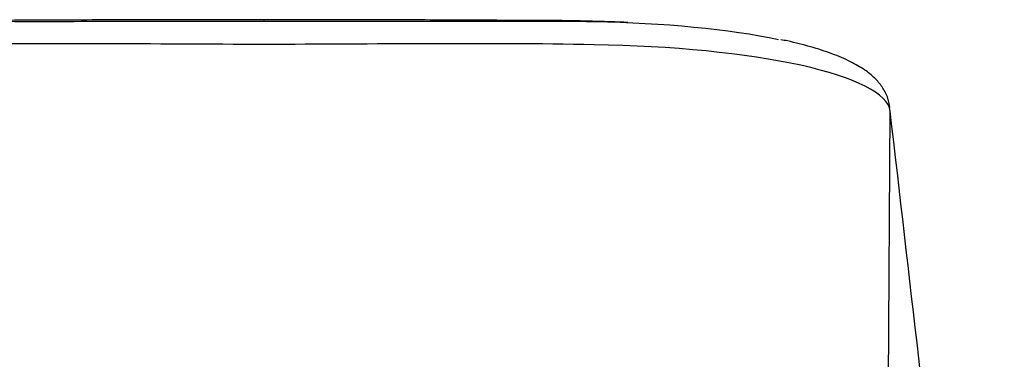
# Model space of a CAD drawing. Extents: x 216 to 595, y 226 to 770.
# Drawn here: x 234 to 270, y 758 to 770 of the extents above; entities that cross this region are included whole.
import ezdxf

# ---------------------------------------------------------------- set-up
doc = ezdxf.new("R2010")
doc.units = 0
doc.header["$MEASUREMENT"] = 0
doc.layers.add('HEWI', color=7, linetype='CONTINUOUS')

msp = doc.modelspace()

# ---------------------------------------------------------------- linework, layer by layer
at = {"layer": 'HEWI'}
msp.add_line((265.442, 755.553), (265.507, 766.68), dxfattribs=at)
msp.add_ellipse((248.602, 803.12), major_axis=(-104.772, 899.827), ratio=0.013896, start_param=4.630903, end_param=4.670263, dxfattribs=at)
for points, knots in [([(243.223, 769.946), (242.081, 769.946), (239.918, 769.945), (236.833, 769.937), (234.07, 769.923), (231.863, 769.917), (230.563, 769.865), (230.081, 769.842)], [0, 0, 0, 0, 0.257234, 0.488487, 0.698467, 0.888079, 1, 1, 1, 1]), ([(231.249, 769.882), (231.956, 769.895), (232.663, 769.89), (236.196, 769.884), (239.023, 769.893), (242.263, 769.892), (242.677, 769.892), (243.09, 769.892)], [0, 0, 0, 0, 0.179074, 0.179074, 0.89524, 0.89524, 1, 1, 1, 1]), ([(256.12, 769.845), (255.914, 769.855), (255.133, 769.889), (253.607, 769.92), (251.47, 769.922), (248.933, 769.937), (246.057, 769.944), (244.026, 769.946), (242.957, 769.946)], [0, 0, 0, 0, 0.048325, 0.181957, 0.34769, 0.540485, 0.75841, 1, 1, 1, 1]), ([(243.09, 769.892), (243.797, 769.892), (244.503, 769.892), (248.037, 769.893), (250.864, 769.888), (254.104, 769.891), (254.517, 769.89), (254.931, 769.882)], [0, 0, 0, 0, 0.179042, 0.179042, 0.895209, 0.895209, 1, 1, 1, 1]), ([(265.497, 766.802), (265.479, 766.939), (265.418, 767.205), (265.22, 767.561), (264.946, 767.878), (264.577, 768.175), (264.078, 768.462), (263.443, 768.733), (262.681, 768.976), (262.054, 769.14), (261.67, 769.216), (261.59, 769.231)], [0, 0, 0, 0, 0.081537, 0.16988, 0.265274, 0.376907, 0.512232, 0.666026, 0.81859, 0.963032, 1, 1, 1, 1]), ([(265.507, 766.68), (265.437, 767.288), (264.26, 767.885), (260.364, 768.745), (257.664, 769.004), (254.911, 769.052)], [0, 0, 0, 0, 0.5, 0.5, 1, 1, 1, 1])]:
    msp.add_open_spline(points, degree=3, knots=knots, dxfattribs=at)
for points in [[(243.09, 769.892), (243.09, 769.928), (243.09, 769.946), (243.09, 769.946)], [(254.931, 769.882), (257.368, 769.837), (259.751, 769.613), (261.514, 769.243)], [(243.09, 769.063), (239.15, 769.063), (235.209, 769.126), (231.269, 769.052)], [(254.911, 769.052), (250.971, 769.126), (247.03, 769.063), (243.09, 769.063)]]:
    msp.add_open_spline(points, degree=3, dxfattribs=at)

doc.saveas('drawing.dxf')
